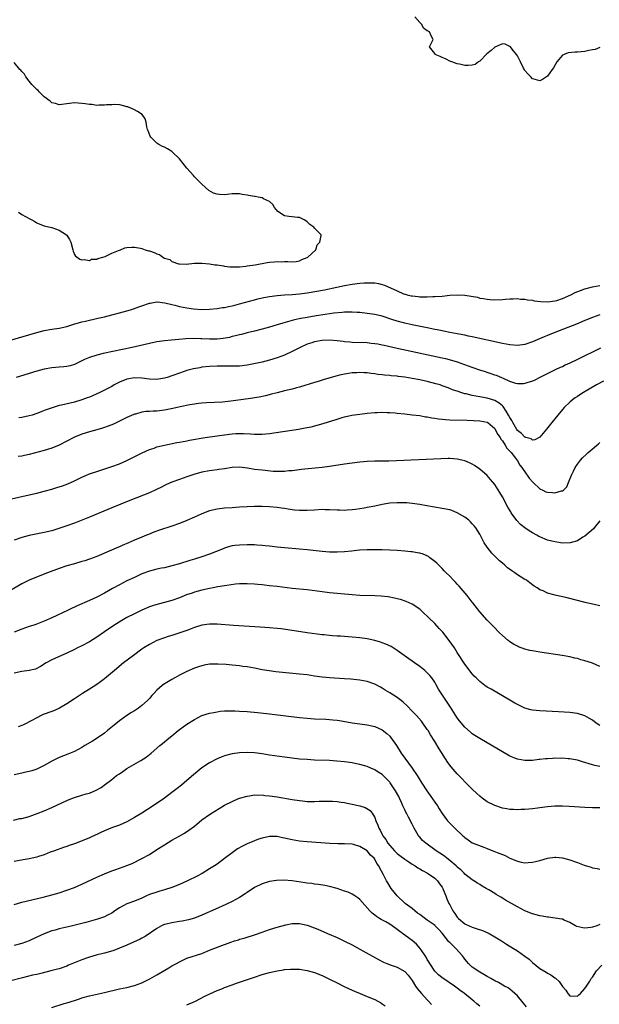
# Model space of a CAD drawing. Units: inches. Extents: x 2631000 to 2634000, y 1512000 to 1515000.
# Drawn here: x 2633382 to 2633537, y 1514344 to 1514606 of the extents above; entities that cross this region are included whole.
import ezdxf

# ---------------------------------------------------------------- set-up
doc = ezdxf.new("R2010")
doc.units = ezdxf.units.IN
doc.header["$MEASUREMENT"] = 0
doc.layers.add('LD26311512_10ft', color=254, linetype='Continuous')

msp = doc.modelspace()

# ---------------------------------------------------------------- linework, layer by layer
at = {"layer": 'LD26311512_10ft'}
for points, elevation in [([(2633537, 1514598.85), (2633535.73, 1514598.27), (2633535, 1514598.2), (2633534.06, 1514598.06), (2633533, 1514597.76), (2633531, 1514597.58), (2633530.39, 1514597.61), (2633528.56, 1514597.44), (2633527.47, 1514597), (2633527, 1514596.77), (2633525.5, 1514595), (2633524.6, 1514593.4), (2633524.29, 1514593), (2633523, 1514591.17), (2633522.72, 1514591), (2633521.7, 1514590.3), (2633521, 1514589.96), (2633519.72, 1514590.28), (2633519, 1514590.49), (2633518.55, 1514591), (2633517.79, 1514591.79), (2633517, 1514592.69), (2633516.88, 1514592.88), (2633516.65, 1514593.35), (2633515.8, 1514595), (2633515.56, 1514595.56), (2633515, 1514596.62), (2633514.77, 1514597), (2633513.63, 1514598.37), (2633513.14, 1514599), (2633513.09, 1514599.09), (2633513, 1514599.14), (2633511.72, 1514599.72), (2633511, 1514599.83), (2633509, 1514598.94), (2633507.98, 1514598.02), (2633506.89, 1514597.11), (2633505, 1514595.21), (2633504.61, 1514595), (2633503.72, 1514594.28), (2633503, 1514594.16), (2633501.92, 1514594.08), (2633501, 1514594.07), (2633499.6, 1514594.4), (2633499, 1514594.46), (2633497.53, 1514595), (2633497.15, 1514595.15), (2633495.86, 1514595.86), (2633495, 1514596.2), (2633494.47, 1514596.47), (2633493.15, 1514597), (2633493, 1514597.24), (2633491.6, 1514599), (2633492.22, 1514600.22), (2633492.55, 1514601), (2633492.04, 1514601.96), (2633491.64, 1514603), (2633491.2, 1514603.2), (2633491, 1514603.25), (2633490.01, 1514604.01), (2633489.6, 1514605), (2633489, 1514605.52), (2633487.72, 1514607)], 8180), ([(2633382.15, 1514555), (2633383, 1514554.34), (2633385, 1514553.29), (2633385.7, 1514553), (2633386.48, 1514552.48), (2633387, 1514552.18), (2633387.78, 1514551.78), (2633389, 1514551.39), (2633389.28, 1514551.28), (2633390.55, 1514551), (2633390.9, 1514550.91), (2633391, 1514550.9), (2633393, 1514550.25), (2633394.9, 1514549), (2633394.95, 1514548.95), (2633395, 1514548.85), (2633395.75, 1514547.75), (2633396.03, 1514547), (2633396.59, 1514545), (2633396.66, 1514544.66), (2633397, 1514543.75), (2633397.32, 1514543.32), (2633397.76, 1514543), (2633398.45, 1514542.45), (2633399, 1514542.31), (2633399.59, 1514542.41), (2633401, 1514542.17), (2633401.54, 1514542.46), (2633403, 1514542.51), (2633403.29, 1514542.71), (2633404.63, 1514543), (2633405.17, 1514543.17), (2633407, 1514544.05), (2633408.78, 1514544.78), (2633409, 1514544.9), (2633409.32, 1514545), (2633410.48, 1514545.52), (2633411, 1514545.59), (2633412.28, 1514545.72), (2633413, 1514545.72), (2633414.6, 1514545.4), (2633415, 1514545.33), (2633415.83, 1514545), (2633416.75, 1514544.75), (2633417, 1514544.67), (2633418.29, 1514544.29), (2633419, 1514543.87), (2633419.71, 1514543.71), (2633420.56, 1514543), (2633421, 1514542.79), (2633422.4, 1514542.4), (2633423, 1514541.91), (2633424.75, 1514541.25), (2633425, 1514541.22), (2633426.83, 1514541.17), (2633429, 1514541.42), (2633431, 1514541.45), (2633433, 1514541.24), (2633434.46, 1514541), (2633435, 1514540.94), (2633436.69, 1514540.69), (2633437, 1514540.67), (2633438.45, 1514540.45), (2633440.41, 1514540.41), (2633441, 1514540.49), (2633442.66, 1514540.66), (2633443, 1514540.74), (2633445.13, 1514541), (2633448.37, 1514541.63), (2633449, 1514541.67), (2633450.19, 1514541.81), (2633451, 1514541.85), (2633452.19, 1514541.81), (2633453, 1514541.83), (2633453.87, 1514541.87), (2633455, 1514541.76), (2633456.1, 1514541.9), (2633457, 1514542.09), (2633457.6, 1514542.4), (2633459, 1514542.9), (2633459.19, 1514543), (2633461.28, 1514545), (2633461.69, 1514546.31), (2633462.42, 1514547), (2633462.76, 1514548.76), (2633462.72, 1514549), (2633461.83, 1514549.83), (2633461, 1514550.78), (2633460.82, 1514551), (2633459.7, 1514551.7), (2633459, 1514552.43), (2633458.65, 1514552.65), (2633458.21, 1514553), (2633457, 1514553.54), (2633456.42, 1514553.58), (2633455, 1514553.76), (2633454.11, 1514553.89), (2633453, 1514554.01), (2633451.2, 1514555.2), (2633450.27, 1514556.26), (2633449.85, 1514557), (2633449, 1514557.84), (2633447.41, 1514558.59), (2633447, 1514558.8), (2633445.99, 1514559), (2633445.13, 1514559.13), (2633445, 1514559.16), (2633443.4, 1514559.4), (2633443, 1514559.56), (2633441.69, 1514559.69), (2633441, 1514559.88), (2633439.84, 1514559.84), (2633439, 1514559.84), (2633437.69, 1514559.69), (2633437, 1514559.64), (2633435.66, 1514559.66), (2633435, 1514559.77), (2633434.06, 1514560.06), (2633432.8, 1514560.8), (2633431, 1514562.42), (2633429, 1514564.41), (2633428.72, 1514564.72), (2633427, 1514566.74), (2633426, 1514568), (2633425, 1514569.2), (2633423.08, 1514571.07), (2633423, 1514571.14), (2633421.84, 1514571.84), (2633421, 1514572.33), (2633420.5, 1514572.5), (2633419.48, 1514573), (2633419, 1514573.33), (2633417.34, 1514575), (2633417.23, 1514575.23), (2633416.65, 1514576.65), (2633416.5, 1514577), (2633416.31, 1514577.69), (2633416.11, 1514579), (2633415.86, 1514579.86), (2633415.1, 1514581), (2633413.83, 1514581.83), (2633413, 1514582.22), (2633411.24, 1514583), (2633411, 1514583.08), (2633409.45, 1514583.45), (2633409, 1514583.53), (2633407.63, 1514583.63), (2633407, 1514583.61), (2633405.54, 1514583.54), (2633405, 1514583.46), (2633403.48, 1514583.48), (2633403, 1514583.42), (2633401.64, 1514583.64), (2633401, 1514583.64), (2633399.87, 1514583.87), (2633399, 1514583.97), (2633397, 1514584.11), (2633395, 1514583.83), (2633393.7, 1514583.7), (2633393, 1514583.56), (2633391.97, 1514583.97), (2633391, 1514584.15), (2633390.54, 1514584.54), (2633389, 1514585.71), (2633387.65, 1514587), (2633387.36, 1514587.36), (2633387, 1514587.66), (2633385.71, 1514589), (2633385, 1514589.91), (2633384.06, 1514591), (2633383.7, 1514591.7), (2633383, 1514592.43), (2633382.76, 1514592.76), (2633382.49, 1514593), (2633381, 1514594.81)], 8170), ([(2633375, 1514519.53), (2633387, 1514522.96), (2633389, 1514523.47), (2633391, 1514523.83), (2633393, 1514524.11), (2633395, 1514524.56), (2633396.84, 1514525.16), (2633399, 1514525.78), (2633399.98, 1514526.02), (2633403.25, 1514526.75), (2633405, 1514527.16), (2633407, 1514527.66), (2633409, 1514528.19), (2633411, 1514528.74), (2633411.92, 1514529), (2633412.73, 1514529.27), (2633414.21, 1514529.79), (2633415, 1514530.09), (2633417, 1514530.77), (2633417.18, 1514530.82), (2633419, 1514531.12), (2633419.09, 1514531.09), (2633421.12, 1514530.88), (2633423, 1514530.39), (2633423.78, 1514530.22), (2633425, 1514529.9), (2633427, 1514529.52), (2633428.72, 1514529.28), (2633431, 1514529.11), (2633433, 1514529.15), (2633435, 1514529.34), (2633436.42, 1514529.58), (2633437, 1514529.64), (2633438.1, 1514529.9), (2633439, 1514530.05), (2633439.74, 1514530.26), (2633441, 1514530.56), (2633445, 1514531.7), (2633445.91, 1514531.91), (2633447, 1514532.19), (2633448.46, 1514532.46), (2633449, 1514532.58), (2633451, 1514532.85), (2633453, 1514532.99), (2633455, 1514533.07), (2633457, 1514533.25), (2633459, 1514533.55), (2633463.63, 1514534.37), (2633466.92, 1514535), (2633469, 1514535.44), (2633471, 1514535.81), (2633473, 1514536.07), (2633474.18, 1514536.18), (2633475, 1514536.22), (2633476.22, 1514536.22), (2633477, 1514536.17), (2633478.02, 1514536.02), (2633479, 1514535.77), (2633479.61, 1514535.61), (2633483, 1514534.04), (2633484.7, 1514533.3), (2633485, 1514533.19), (2633485.16, 1514533.16), (2633485.66, 1514533), (2633486.76, 1514532.76), (2633487, 1514532.7), (2633488.55, 1514532.55), (2633489, 1514532.48), (2633490.47, 1514532.47), (2633491, 1514532.43), (2633492.51, 1514532.51), (2633493, 1514532.51), (2633495, 1514532.68), (2633497, 1514532.88), (2633499, 1514533.01), (2633501, 1514532.93), (2633502.66, 1514532.66), (2633504.34, 1514532.34), (2633505, 1514532.14), (2633506.02, 1514532.02), (2633507, 1514531.82), (2633507.79, 1514531.79), (2633509, 1514531.69), (2633511, 1514531.74), (2633511.8, 1514531.8), (2633513, 1514531.91), (2633513.92, 1514531.92), (2633515, 1514531.98), (2633515.87, 1514531.87), (2633517, 1514531.82), (2633517.68, 1514531.68), (2633519, 1514531.54), (2633519.44, 1514531.44), (2633521.22, 1514531.22), (2633523.13, 1514531.13), (2633525, 1514531.38), (2633525.53, 1514531.53), (2633527, 1514532.01), (2633529.28, 1514533), (2633530.4, 1514533.6), (2633531.81, 1514534.19), (2633533, 1514534.61), (2633535, 1514535.12), (2633537, 1514535.47)], 8180), ([(2633537, 1514527.63), (2633535.01, 1514526.99), (2633533, 1514526.17), (2633530.78, 1514525.22), (2633525, 1514522.99), (2633523, 1514522.19), (2633522.16, 1514521.84), (2633519, 1514520.48), (2633517, 1514519.81), (2633515, 1514519.54), (2633513, 1514519.65), (2633511, 1514520.02), (2633503, 1514521.84), (2633501.99, 1514522.01), (2633501, 1514522.24), (2633499.51, 1514522.49), (2633499, 1514522.61), (2633497.02, 1514522.98), (2633495.34, 1514523.34), (2633495, 1514523.39), (2633493.67, 1514523.67), (2633493, 1514523.79), (2633491, 1514524.19), (2633487, 1514524.99), (2633485.34, 1514525.34), (2633485, 1514525.42), (2633483, 1514525.96), (2633481.53, 1514526.47), (2633479, 1514527.32), (2633477, 1514527.79), (2633475, 1514528.07), (2633473, 1514528.26), (2633472.31, 1514528.31), (2633471, 1514528.37), (2633470.37, 1514528.37), (2633469, 1514528.34), (2633468.3, 1514528.3), (2633466.1, 1514528.1), (2633463.79, 1514527.79), (2633461.4, 1514527.4), (2633459, 1514526.97), (2633457.34, 1514526.66), (2633455.68, 1514526.32), (2633453.77, 1514525.77), (2633452.52, 1514525.48), (2633450.99, 1514524.99), (2633449, 1514524.39), (2633447, 1514523.84), (2633445, 1514523.33), (2633443, 1514522.85), (2633441.54, 1514522.46), (2633441, 1514522.35), (2633439.95, 1514522.05), (2633439, 1514521.86), (2633438.32, 1514521.68), (2633436.62, 1514521.38), (2633435, 1514521.22), (2633433, 1514521.19), (2633431, 1514521.27), (2633430.7, 1514521.3), (2633428.62, 1514521.38), (2633426.68, 1514521.32), (2633424.86, 1514521.14), (2633422.91, 1514520.91), (2633421, 1514520.72), (2633419, 1514520.45), (2633417, 1514520.05), (2633412.43, 1514519), (2633404.65, 1514517.35), (2633403, 1514516.97), (2633401, 1514516.34), (2633399.74, 1514515.74), (2633399, 1514515.41), (2633397, 1514514.44), (2633395.89, 1514514.11), (2633395, 1514513.88), (2633394.21, 1514513.79), (2633393, 1514513.7), (2633391, 1514513.57), (2633389, 1514513.23), (2633387, 1514512.68), (2633381.51, 1514511)], 8190), ([(2633537.17, 1514518.83), (2633531, 1514515.76), (2633529, 1514514.79), (2633527.76, 1514514.24), (2633527, 1514513.86), (2633526.39, 1514513.61), (2633525.1, 1514513), (2633521.01, 1514511), (2633519.68, 1514510.32), (2633519, 1514509.99), (2633517.56, 1514509.56), (2633517, 1514509.36), (2633516.67, 1514509.33), (2633515, 1514509.31), (2633514.58, 1514509.42), (2633513, 1514509.92), (2633511.32, 1514510.68), (2633510.9, 1514510.9), (2633509.48, 1514511.48), (2633509, 1514511.64), (2633508, 1514512), (2633507, 1514512.29), (2633506.48, 1514512.48), (2633505, 1514512.94), (2633503, 1514513.65), (2633501, 1514514.4), (2633499.07, 1514515.07), (2633497.53, 1514515.53), (2633495.93, 1514515.93), (2633495, 1514516.13), (2633483, 1514518.68), (2633479.48, 1514519.48), (2633479, 1514519.61), (2633477.82, 1514519.82), (2633477, 1514519.99), (2633476.07, 1514520.07), (2633475, 1514520.19), (2633471, 1514520.28), (2633470.36, 1514520.36), (2633469, 1514520.48), (2633468.56, 1514520.56), (2633467, 1514520.76), (2633465, 1514520.93), (2633463, 1514520.85), (2633461, 1514520.49), (2633460.23, 1514520.23), (2633459, 1514519.85), (2633457.12, 1514519), (2633455.74, 1514518.26), (2633455, 1514517.88), (2633453, 1514516.95), (2633451, 1514516.23), (2633449, 1514515.62), (2633447, 1514515.1), (2633445.29, 1514514.71), (2633443, 1514514.27), (2633441, 1514514.02), (2633439, 1514513.97), (2633437, 1514514.04), (2633435, 1514514.05), (2633433, 1514513.94), (2633431, 1514513.7), (2633430.4, 1514513.6), (2633428.73, 1514513.27), (2633427, 1514512.82), (2633425, 1514512.15), (2633423, 1514511.4), (2633421.76, 1514511), (2633421, 1514510.77), (2633419.46, 1514510.54), (2633419, 1514510.48), (2633417, 1514510.55), (2633415, 1514510.8), (2633413, 1514510.9), (2633411, 1514510.55), (2633409, 1514509.71), (2633408.51, 1514509.49), (2633407.63, 1514509), (2633407, 1514508.63), (2633405, 1514507.58), (2633403.78, 1514507), (2633401.87, 1514506.13), (2633401, 1514505.78), (2633400.46, 1514505.54), (2633398.98, 1514505.02), (2633397, 1514504.42), (2633393.62, 1514503.62), (2633393, 1514503.52), (2633391.06, 1514502.94), (2633389, 1514502.16), (2633388.14, 1514501.86), (2633387, 1514501.41), (2633385.74, 1514501), (2633385, 1514500.79), (2633383, 1514500.33), (2633382.21, 1514500.21)], 8200), ([(2633537.97, 1514510.03), (2633536.06, 1514509), (2633532.63, 1514507), (2633531.65, 1514506.35), (2633531, 1514505.94), (2633530.44, 1514505.56), (2633529.67, 1514505), (2633529, 1514504.43), (2633527.51, 1514503), (2633525.78, 1514501), (2633524.17, 1514499), (2633522.77, 1514497.23), (2633521, 1514495.13), (2633519.63, 1514494.37), (2633519, 1514494.35), (2633518.65, 1514494.65), (2633517.3, 1514495), (2633517.1, 1514495.1), (2633517, 1514495.1), (2633516.1, 1514496.1), (2633515, 1514496.91), (2633514.84, 1514497.16), (2633513.78, 1514499), (2633513.53, 1514499.53), (2633513, 1514500.3), (2633512.66, 1514501), (2633512, 1514502), (2633511.24, 1514503.24), (2633511, 1514503.44), (2633510.17, 1514504.17), (2633509, 1514504.86), (2633507, 1514505.48), (2633506.39, 1514505.61), (2633505, 1514505.83), (2633503.94, 1514506.06), (2633503, 1514506.2), (2633501.39, 1514506.61), (2633501, 1514506.68), (2633499.91, 1514507), (2633499.22, 1514507.22), (2633497.75, 1514507.75), (2633497, 1514508.05), (2633496.3, 1514508.3), (2633495, 1514508.8), (2633494.41, 1514509), (2633493.33, 1514509.33), (2633491, 1514509.93), (2633489, 1514510.36), (2633487, 1514510.74), (2633485, 1514511.06), (2633483.26, 1514511.26), (2633483, 1514511.3), (2633481.43, 1514511.43), (2633481, 1514511.49), (2633479.61, 1514511.61), (2633479, 1514511.69), (2633477.83, 1514511.82), (2633477, 1514511.97), (2633476.06, 1514512.06), (2633475, 1514512.23), (2633474.24, 1514512.24), (2633473, 1514512.31), (2633472.25, 1514512.25), (2633471, 1514512.19), (2633470.05, 1514512.05), (2633469, 1514511.92), (2633467.59, 1514511.59), (2633467, 1514511.47), (2633463.54, 1514510.46), (2633461.93, 1514509.93), (2633461, 1514509.65), (2633457, 1514508.39), (2633456.2, 1514508.2), (2633455, 1514507.88), (2633453, 1514507.44), (2633451.05, 1514506.95), (2633449.49, 1514506.51), (2633447.89, 1514506.11), (2633446.23, 1514505.77), (2633445, 1514505.58), (2633444.51, 1514505.49), (2633441.38, 1514505), (2633438.66, 1514504.66), (2633436.46, 1514504.46), (2633434.33, 1514504.33), (2633432.22, 1514504.22), (2633431, 1514504.14), (2633430.06, 1514504.06), (2633429, 1514503.92), (2633427.72, 1514503.72), (2633425.2, 1514503.2), (2633423.25, 1514502.75), (2633421, 1514502.3), (2633419, 1514502.05), (2633417.96, 1514502.04), (2633417, 1514501.97), (2633416.07, 1514501.93), (2633415, 1514501.79), (2633413.26, 1514501.26), (2633413, 1514501.2), (2633412.86, 1514501.14), (2633411, 1514500.3), (2633407.39, 1514498.61), (2633405.99, 1514498.01), (2633404.52, 1514497.48), (2633403, 1514497.05), (2633401, 1514496.53), (2633399, 1514495.89), (2633397, 1514495.07), (2633393, 1514493.01), (2633391, 1514492.16), (2633389, 1514491.54), (2633385, 1514490.52), (2633383.75, 1514490.25), (2633383, 1514490.06), (2633382.07, 1514489.93)], 8210), ([(2633379.47, 1514478.53), (2633385, 1514479.75), (2633387, 1514480.23), (2633389, 1514480.75), (2633391, 1514481.29), (2633392.33, 1514481.67), (2633393.85, 1514482.15), (2633395.31, 1514482.69), (2633397, 1514483.47), (2633399, 1514484.45), (2633400.24, 1514485), (2633401, 1514485.31), (2633403, 1514486), (2633403.76, 1514486.24), (2633407, 1514487.31), (2633409, 1514488.03), (2633411, 1514488.87), (2633412.44, 1514489.56), (2633415.07, 1514490.93), (2633417, 1514491.8), (2633418.22, 1514492.22), (2633419, 1514492.51), (2633420.98, 1514493.02), (2633424.32, 1514493.68), (2633425, 1514493.78), (2633426.01, 1514493.98), (2633427, 1514494.14), (2633427.71, 1514494.29), (2633431.82, 1514495), (2633435, 1514495.5), (2633437, 1514495.77), (2633439, 1514495.99), (2633440.05, 1514496.05), (2633441, 1514496.08), (2633442.06, 1514496.06), (2633443.96, 1514495.96), (2633445, 1514495.87), (2633445.88, 1514495.88), (2633447, 1514495.86), (2633447.97, 1514495.97), (2633449, 1514496.06), (2633456.75, 1514497.25), (2633458.45, 1514497.55), (2633460.1, 1514497.9), (2633461.7, 1514498.3), (2633463.24, 1514498.76), (2633467, 1514499.93), (2633468.32, 1514500.32), (2633469, 1514500.51), (2633470.93, 1514500.93), (2633473, 1514501.24), (2633475, 1514501.49), (2633477, 1514501.66), (2633477.69, 1514501.69), (2633479, 1514501.72), (2633480.33, 1514501.67), (2633481, 1514501.66), (2633482.46, 1514501.54), (2633483, 1514501.51), (2633485, 1514501.31), (2633487, 1514501.09), (2633489, 1514500.83), (2633490.54, 1514500.54), (2633491, 1514500.51), (2633492.22, 1514500.22), (2633493, 1514500.17), (2633493.97, 1514499.97), (2633495, 1514499.9), (2633495.82, 1514499.82), (2633497, 1514499.75), (2633501.6, 1514499.6), (2633505, 1514499.43), (2633507, 1514499.11), (2633507.17, 1514499), (2633509, 1514497.39), (2633509.22, 1514497), (2633509.8, 1514495.8), (2633510.38, 1514495), (2633510.61, 1514494.6), (2633511, 1514494.15), (2633511.75, 1514493), (2633512.22, 1514492.22), (2633513, 1514491.4), (2633513.17, 1514491.17), (2633513.34, 1514491), (2633514.48, 1514489.52), (2633515, 1514488.79), (2633515.66, 1514487.66), (2633516.2, 1514487), (2633517.33, 1514485.33), (2633517.61, 1514485), (2633518.15, 1514484.15), (2633519.11, 1514483.11), (2633521, 1514481.36), (2633521.75, 1514481), (2633522.57, 1514480.57), (2633523, 1514480.44), (2633524.35, 1514480.35), (2633525, 1514480.28), (2633526.8, 1514480.8), (2633527, 1514480.81), (2633527.27, 1514481), (2633528.14, 1514481.86), (2633528.65, 1514483), (2633529.41, 1514485), (2633529.92, 1514486.08), (2633530.39, 1514487), (2633531, 1514487.93), (2633531.85, 1514489), (2633532.39, 1514489.61), (2633533.39, 1514490.61), (2633533.84, 1514491), (2633536.63, 1514493.37), (2633537, 1514493.7)], 8220), ([(2633537, 1514472.86), (2633535.46, 1514471), (2633535.26, 1514470.74), (2633533, 1514468.78), (2633532.46, 1514468.46), (2633531, 1514467.5), (2633529.05, 1514466.95), (2633527, 1514466.93), (2633525, 1514467.22), (2633523, 1514467.73), (2633521, 1514468.53), (2633520.69, 1514468.69), (2633520.15, 1514469), (2633519, 1514469.62), (2633518.17, 1514470.17), (2633517, 1514470.96), (2633515.88, 1514471.88), (2633514.88, 1514472.88), (2633513.39, 1514475), (2633513.24, 1514475.24), (2633512.5, 1514476.5), (2633511, 1514479.22), (2633510.34, 1514480.34), (2633509, 1514482.49), (2633507.88, 1514483.88), (2633507, 1514484.9), (2633505, 1514486.59), (2633503.56, 1514487.56), (2633503, 1514487.88), (2633502.26, 1514488.26), (2633501, 1514488.8), (2633500.2, 1514489), (2633499, 1514489.26), (2633497, 1514489.41), (2633496.59, 1514489.41), (2633494.63, 1514489.37), (2633482.79, 1514488.79), (2633480.73, 1514488.73), (2633478.72, 1514488.72), (2633477, 1514488.73), (2633475, 1514488.66), (2633473, 1514488.44), (2633469, 1514487.88), (2633465, 1514487.28), (2633463, 1514487.05), (2633459.28, 1514486.72), (2633457.48, 1514486.52), (2633455, 1514486.18), (2633454.11, 1514486.11), (2633453, 1514486), (2633452.04, 1514485.96), (2633449.99, 1514486.01), (2633447.81, 1514486.19), (2633447, 1514486.28), (2633445, 1514486.54), (2633443.16, 1514486.84), (2633441, 1514487.08), (2633439, 1514487), (2633437, 1514486.72), (2633435.51, 1514486.49), (2633435, 1514486.45), (2633433.74, 1514486.26), (2633433, 1514486.17), (2633431, 1514485.78), (2633428.81, 1514485.19), (2633427, 1514484.57), (2633425, 1514483.85), (2633423, 1514483.11), (2633421.53, 1514482.47), (2633421, 1514482.23), (2633420.18, 1514481.82), (2633418.86, 1514481.14), (2633417, 1514480.28), (2633411.78, 1514478.22), (2633407, 1514476.25), (2633401, 1514473.8), (2633397, 1514472.21), (2633395, 1514471.48), (2633393.15, 1514470.84), (2633391, 1514470.17), (2633389, 1514469.69), (2633386.72, 1514469.28), (2633385, 1514468.96), (2633383, 1514468.41), (2633381, 1514467.7)], 8230), ([(2633537, 1514450.17), (2633535.47, 1514450.53), (2633535, 1514450.62), (2633533.06, 1514451.06), (2633528.31, 1514452.31), (2633527, 1514452.63), (2633525.06, 1514453.06), (2633523, 1514453.61), (2633521.84, 1514454.16), (2633521, 1514454.5), (2633520.25, 1514455), (2633519.48, 1514455.48), (2633518.32, 1514456.32), (2633517.41, 1514457), (2633517, 1514457.24), (2633515, 1514458.49), (2633514.31, 1514459), (2633513.5, 1514459.5), (2633512.36, 1514460.36), (2633511.67, 1514461), (2633511, 1514461.58), (2633510.22, 1514462.22), (2633509.44, 1514463), (2633509.21, 1514463.21), (2633509, 1514463.44), (2633508.19, 1514464.19), (2633507.56, 1514465), (2633507, 1514465.78), (2633506.2, 1514467), (2633505, 1514469.27), (2633503.94, 1514471), (2633503.53, 1514471.53), (2633503, 1514472.07), (2633502.56, 1514472.56), (2633502.04, 1514473), (2633501, 1514473.79), (2633499, 1514475), (2633497.55, 1514475.55), (2633497, 1514475.73), (2633495, 1514476.15), (2633490.85, 1514476.85), (2633489, 1514477.16), (2633487, 1514477.43), (2633485.59, 1514477.59), (2633485, 1514477.61), (2633484.4, 1514477.6), (2633483, 1514477.66), (2633481, 1514477.53), (2633480.54, 1514477.46), (2633479, 1514477.19), (2633477, 1514476.75), (2633475, 1514476.35), (2633474.23, 1514476.23), (2633473, 1514476.01), (2633471.87, 1514475.87), (2633471, 1514475.73), (2633469.66, 1514475.66), (2633469, 1514475.59), (2633467.63, 1514475.63), (2633467, 1514475.63), (2633465, 1514475.76), (2633463.77, 1514475.77), (2633463, 1514475.81), (2633461, 1514475.69), (2633459, 1514475.55), (2633457, 1514475.56), (2633455.68, 1514475.68), (2633455, 1514475.77), (2633453.92, 1514475.92), (2633453, 1514476.1), (2633452.21, 1514476.21), (2633451, 1514476.41), (2633449, 1514476.59), (2633447, 1514476.64), (2633445, 1514476.61), (2633443, 1514476.55), (2633441, 1514476.45), (2633439, 1514476.32), (2633437, 1514476.17), (2633435, 1514475.92), (2633433, 1514475.46), (2633431, 1514474.72), (2633429.84, 1514474.16), (2633429, 1514473.8), (2633427, 1514472.88), (2633425, 1514472.09), (2633423, 1514471.4), (2633419.69, 1514470.31), (2633418.21, 1514469.79), (2633416.77, 1514469.23), (2633416.24, 1514469), (2633415, 1514468.51), (2633413, 1514467.68), (2633411.47, 1514467), (2633409.72, 1514466.28), (2633409, 1514465.94), (2633408.33, 1514465.67), (2633406.87, 1514465), (2633403, 1514463.38), (2633402.01, 1514463), (2633401, 1514462.61), (2633399.78, 1514462.22), (2633399, 1514461.98), (2633397, 1514461.42), (2633395, 1514460.81), (2633393, 1514460.12), (2633389.86, 1514459), (2633387.82, 1514458.18), (2633385, 1514457.04), (2633383, 1514456.06), (2633379.78, 1514454.22)], 8240), ([(2633537, 1514434.03), (2633535, 1514434.91), (2633534.75, 1514435), (2633533, 1514435.59), (2633531.87, 1514435.87), (2633531, 1514436.15), (2633530.29, 1514436.29), (2633529, 1514436.6), (2633526.95, 1514436.95), (2633521, 1514437.86), (2633519, 1514438.21), (2633518.35, 1514438.35), (2633517, 1514438.68), (2633515.32, 1514439.32), (2633515, 1514439.45), (2633514.01, 1514440.01), (2633513, 1514440.65), (2633512.79, 1514440.79), (2633512.53, 1514441), (2633511, 1514442.31), (2633510.26, 1514443), (2633508.68, 1514444.68), (2633507, 1514446.4), (2633505, 1514448.58), (2633503.15, 1514451), (2633503, 1514451.17), (2633501.59, 1514453), (2633499.47, 1514455.47), (2633499, 1514455.99), (2633498.51, 1514456.51), (2633497.99, 1514457), (2633497, 1514458.1), (2633496.03, 1514459), (2633495.54, 1514459.54), (2633495, 1514460.1), (2633494.57, 1514460.57), (2633494.08, 1514461), (2633493.55, 1514461.55), (2633493, 1514462.03), (2633491.72, 1514463), (2633491.3, 1514463.3), (2633489.93, 1514463.93), (2633489, 1514464.2), (2633488.35, 1514464.35), (2633487, 1514464.57), (2633486.61, 1514464.61), (2633485, 1514464.77), (2633483, 1514464.91), (2633481, 1514465.02), (2633479, 1514465.08), (2633477, 1514465.11), (2633475, 1514465.09), (2633472.99, 1514464.99), (2633470.78, 1514464.78), (2633469, 1514464.6), (2633467, 1514464.47), (2633465, 1514464.51), (2633463, 1514464.67), (2633459, 1514465.12), (2633457, 1514465.31), (2633453, 1514465.64), (2633451, 1514465.85), (2633449, 1514466.09), (2633447.81, 1514466.19), (2633447, 1514466.3), (2633445.65, 1514466.35), (2633445, 1514466.41), (2633443.58, 1514466.42), (2633443, 1514466.44), (2633441, 1514466.39), (2633439.74, 1514466.26), (2633439, 1514466.14), (2633438.09, 1514465.91), (2633437, 1514465.54), (2633436.6, 1514465.4), (2633434.58, 1514464.58), (2633433, 1514463.96), (2633431, 1514463.24), (2633429, 1514462.6), (2633427.76, 1514462.24), (2633425, 1514461.38), (2633423, 1514460.81), (2633421, 1514460.35), (2633420.22, 1514460.22), (2633419, 1514459.96), (2633417, 1514459.47), (2633415, 1514458.73), (2633413, 1514457.79), (2633411, 1514456.82), (2633409, 1514455.83), (2633407.18, 1514454.82), (2633405, 1514453.54), (2633403, 1514452.47), (2633401, 1514451.59), (2633397.75, 1514450.25), (2633397, 1514449.89), (2633396.38, 1514449.62), (2633395.14, 1514449), (2633391.01, 1514446.99), (2633389, 1514446.15), (2633386.72, 1514445.28), (2633385.97, 1514445), (2633385, 1514444.67), (2633383, 1514443.97), (2633381, 1514443.21)], 8250), ([(2633537, 1514418.33), (2633535.97, 1514419), (2633535, 1514419.78), (2633534.23, 1514420.23), (2633533, 1514420.89), (2633531, 1514421.51), (2633529, 1514421.77), (2633525.97, 1514421.97), (2633521, 1514422.26), (2633519, 1514422.45), (2633518.55, 1514422.55), (2633517, 1514422.96), (2633515, 1514423.91), (2633514.32, 1514424.32), (2633513, 1514425.06), (2633507.99, 1514427.99), (2633507, 1514428.59), (2633506.38, 1514429), (2633505, 1514430.03), (2633504, 1514431), (2633503.5, 1514431.5), (2633503, 1514432.09), (2633501, 1514434.69), (2633499, 1514437.74), (2633498.22, 1514439), (2633496.84, 1514441), (2633495.17, 1514443.17), (2633495, 1514443.37), (2633494.19, 1514444.19), (2633493, 1514445.49), (2633491.41, 1514447), (2633491, 1514447.44), (2633490.18, 1514448.18), (2633489, 1514449.28), (2633487, 1514450.61), (2633485.36, 1514451.36), (2633483.88, 1514451.88), (2633483, 1514452.1), (2633482.28, 1514452.28), (2633480.56, 1514452.56), (2633478.75, 1514452.75), (2633477, 1514452.87), (2633473, 1514453), (2633471, 1514453.15), (2633465, 1514453.66), (2633463, 1514453.9), (2633459, 1514454.43), (2633455, 1514454.86), (2633451, 1514455.34), (2633449, 1514455.56), (2633447.68, 1514455.68), (2633447, 1514455.76), (2633445.85, 1514455.85), (2633445, 1514455.94), (2633443, 1514456.05), (2633441, 1514456.02), (2633439.94, 1514455.94), (2633437.64, 1514455.64), (2633437, 1514455.51), (2633435.23, 1514455.23), (2633434.02, 1514455), (2633433, 1514454.82), (2633431, 1514454.39), (2633429, 1514453.82), (2633428.39, 1514453.61), (2633426.91, 1514453.09), (2633425, 1514452.36), (2633423, 1514451.65), (2633421, 1514451.06), (2633419.35, 1514450.65), (2633417.81, 1514450.19), (2633417, 1514449.91), (2633415, 1514449.07), (2633413, 1514448.1), (2633411, 1514447.07), (2633409.69, 1514446.31), (2633407.54, 1514445), (2633405, 1514443.28), (2633403, 1514441.88), (2633401, 1514440.65), (2633399, 1514439.59), (2633397.81, 1514439), (2633397, 1514438.57), (2633395, 1514437.59), (2633393.6, 1514437), (2633391, 1514435.82), (2633389.53, 1514435), (2633387.97, 1514434.03), (2633386.63, 1514433.37), (2633385, 1514432.99), (2633383, 1514432.73), (2633381, 1514432.26)], 8260), ([(2633537, 1514407.4), (2633535.66, 1514407.66), (2633535, 1514407.88), (2633534.11, 1514408.11), (2633533, 1514408.51), (2633532.61, 1514408.61), (2633531, 1514409.08), (2633529.39, 1514409.39), (2633529, 1514409.45), (2633528.53, 1514409.47), (2633527, 1514409.62), (2633526.4, 1514409.6), (2633525, 1514409.64), (2633524.39, 1514409.61), (2633523, 1514409.52), (2633522.5, 1514409.5), (2633521, 1514409.29), (2633520.72, 1514409.28), (2633519, 1514409.05), (2633517, 1514409.02), (2633515, 1514409.37), (2633514.33, 1514409.67), (2633513, 1514410.22), (2633505, 1514414.91), (2633503.71, 1514415.71), (2633503, 1514416.16), (2633502.54, 1514416.54), (2633501, 1514417.87), (2633499.61, 1514419.61), (2633499, 1514420.42), (2633497.22, 1514423.22), (2633494.68, 1514427), (2633494.04, 1514428.04), (2633493.33, 1514429.33), (2633493, 1514429.86), (2633492.23, 1514431), (2633491.68, 1514431.68), (2633491, 1514432.4), (2633490.67, 1514432.67), (2633490.32, 1514433), (2633489, 1514434.06), (2633487.63, 1514435), (2633487, 1514435.46), (2633486.06, 1514436.06), (2633483, 1514438.31), (2633481.36, 1514439.36), (2633480.01, 1514440.01), (2633479, 1514440.38), (2633478.54, 1514440.53), (2633477, 1514440.96), (2633475, 1514441.39), (2633473, 1514441.69), (2633471, 1514441.89), (2633467.9, 1514442.1), (2633467, 1514442.14), (2633465.76, 1514442.24), (2633465, 1514442.29), (2633463.54, 1514442.46), (2633463, 1514442.51), (2633459.04, 1514443.04), (2633453.84, 1514443.84), (2633452.06, 1514444.06), (2633451, 1514444.17), (2633449, 1514444.34), (2633446.5, 1514444.5), (2633439.39, 1514445), (2633435, 1514445.33), (2633433, 1514445.33), (2633431, 1514445.03), (2633429, 1514444.41), (2633428.08, 1514444.08), (2633427, 1514443.67), (2633425.06, 1514443), (2633423.51, 1514442.49), (2633423, 1514442.34), (2633422, 1514442), (2633421, 1514441.69), (2633419, 1514440.94), (2633417, 1514439.91), (2633415.55, 1514439), (2633415, 1514438.63), (2633412.75, 1514437), (2633410.12, 1514435), (2633407.66, 1514433), (2633405, 1514430.79), (2633403.99, 1514430.01), (2633403, 1514429.29), (2633401, 1514427.99), (2633399.15, 1514426.85), (2633397, 1514425.45), (2633395, 1514424.13), (2633393.04, 1514422.96), (2633391.68, 1514422.32), (2633391, 1514422.06), (2633388.73, 1514421.27), (2633388.14, 1514421), (2633387, 1514420.43), (2633385.66, 1514419.66), (2633385, 1514419.3), (2633384.39, 1514419), (2633383.43, 1514418.57), (2633383, 1514418.36), (2633382.02, 1514417.98)], 8270), ([(2633537, 1514396.41), (2633535, 1514396.43), (2633533, 1514396.51), (2633528.8, 1514396.8), (2633527, 1514396.91), (2633525, 1514396.91), (2633523, 1514396.72), (2633521, 1514396.41), (2633520.34, 1514396.34), (2633519, 1514396.14), (2633518.09, 1514396.09), (2633517, 1514395.96), (2633515.95, 1514395.95), (2633515, 1514395.89), (2633513.97, 1514395.97), (2633513, 1514396), (2633512.17, 1514396.17), (2633511, 1514396.36), (2633509, 1514397.02), (2633507, 1514398.06), (2633505.66, 1514399), (2633505, 1514399.53), (2633504.21, 1514400.21), (2633503, 1514401.38), (2633501.22, 1514403.22), (2633500.21, 1514404.21), (2633499, 1514405.46), (2633497.36, 1514407.36), (2633496.5, 1514408.5), (2633494.14, 1514412.14), (2633493, 1514414.05), (2633491.86, 1514415.86), (2633491.2, 1514417), (2633491, 1514417.31), (2633489.83, 1514419), (2633489.47, 1514419.47), (2633488.15, 1514421), (2633487, 1514422.16), (2633485.61, 1514423.61), (2633484.55, 1514424.55), (2633484.01, 1514425), (2633483, 1514425.79), (2633481.06, 1514427.06), (2633479.81, 1514427.8), (2633479, 1514428.31), (2633478.53, 1514428.53), (2633477, 1514429.36), (2633475, 1514430.05), (2633473, 1514430.4), (2633470.66, 1514430.66), (2633469, 1514430.8), (2633465, 1514431.08), (2633463, 1514431.26), (2633461, 1514431.51), (2633459, 1514431.8), (2633457, 1514432.04), (2633450.65, 1514432.65), (2633448.87, 1514432.87), (2633447, 1514433.19), (2633445, 1514433.58), (2633443, 1514433.94), (2633441.91, 1514434.09), (2633441, 1514434.23), (2633439, 1514434.45), (2633437.4, 1514434.6), (2633435.28, 1514434.72), (2633433.32, 1514434.68), (2633433, 1514434.65), (2633431.59, 1514434.41), (2633431, 1514434.27), (2633430.04, 1514433.96), (2633429, 1514433.6), (2633427, 1514432.75), (2633425, 1514431.71), (2633423.75, 1514431), (2633423, 1514430.6), (2633420.75, 1514429.25), (2633420.42, 1514429), (2633419, 1514427.76), (2633418.26, 1514427), (2633417.65, 1514426.35), (2633417, 1514425.53), (2633416.5, 1514425), (2633415, 1514423.67), (2633414.11, 1514423), (2633413, 1514422.27), (2633412.21, 1514421.79), (2633411, 1514420.98), (2633409, 1514419.55), (2633407.58, 1514418.42), (2633405.86, 1514417), (2633405, 1514416.33), (2633403.04, 1514414.96), (2633401.82, 1514414.18), (2633399.78, 1514413), (2633399, 1514412.51), (2633397, 1514411.43), (2633395.29, 1514410.71), (2633393, 1514409.82), (2633392.44, 1514409.56), (2633391, 1514408.85), (2633389, 1514407.73), (2633387.54, 1514407), (2633387, 1514406.75), (2633385.69, 1514406.31), (2633385, 1514406.12), (2633384.11, 1514405.89), (2633383, 1514405.69), (2633381, 1514405.2)], 8280), ([(2633380.83, 1514393.17), (2633382.45, 1514393.55), (2633383, 1514393.63), (2633385, 1514394.16), (2633385.65, 1514394.35), (2633387.11, 1514394.89), (2633389, 1514395.65), (2633391, 1514396.53), (2633395, 1514398.4), (2633396.52, 1514399), (2633397, 1514399.19), (2633399, 1514399.77), (2633400.12, 1514400.12), (2633401, 1514400.37), (2633402.84, 1514401.16), (2633404.11, 1514401.89), (2633405.29, 1514402.71), (2633407, 1514404.01), (2633408.27, 1514405), (2633409, 1514405.52), (2633409.89, 1514406.11), (2633411, 1514406.88), (2633414.69, 1514409), (2633416.1, 1514409.9), (2633417.47, 1514411), (2633419.78, 1514413), (2633420.46, 1514413.54), (2633422.19, 1514415), (2633423, 1514415.63), (2633424.64, 1514417), (2633425, 1514417.28), (2633427, 1514418.73), (2633429, 1514419.98), (2633431, 1514420.98), (2633433, 1514421.61), (2633434.15, 1514421.85), (2633435, 1514422), (2633435.86, 1514422.14), (2633437, 1514422.23), (2633438.23, 1514422.23), (2633439, 1514422.29), (2633439.73, 1514422.27), (2633441, 1514422.21), (2633443, 1514422.05), (2633445.78, 1514421.78), (2633449, 1514421.43), (2633457, 1514420.48), (2633459, 1514420.27), (2633461, 1514420.13), (2633464.03, 1514420.03), (2633465, 1514419.98), (2633465.89, 1514419.89), (2633467, 1514419.76), (2633467.66, 1514419.66), (2633471, 1514419.08), (2633473, 1514418.79), (2633475, 1514418.54), (2633477, 1514418.12), (2633479, 1514417.21), (2633480.23, 1514416.23), (2633481, 1514415.48), (2633481.23, 1514415.23), (2633482.8, 1514413), (2633484.07, 1514411), (2633485, 1514409.62), (2633486.96, 1514406.96), (2633488.32, 1514405), (2633488.59, 1514404.59), (2633489.58, 1514403), (2633490.87, 1514401), (2633491.76, 1514399.76), (2633493, 1514397.96), (2633493.7, 1514397), (2633494.19, 1514396.19), (2633495, 1514394.93), (2633496.41, 1514393), (2633497, 1514392.33), (2633498.35, 1514391), (2633500.48, 1514389), (2633500.77, 1514388.77), (2633501, 1514388.53), (2633501.91, 1514387.91), (2633503, 1514387.12), (2633503.23, 1514387), (2633506.08, 1514385.92), (2633507, 1514385.6), (2633508.46, 1514385), (2633510.32, 1514384.32), (2633511, 1514383.98), (2633511.73, 1514383.73), (2633513, 1514383.07), (2633515, 1514382.26), (2633516, 1514382), (2633517, 1514381.82), (2633517.91, 1514381.91), (2633519, 1514381.93), (2633519.86, 1514382.14), (2633521, 1514382.44), (2633523, 1514383.03), (2633525, 1514383.3), (2633525.27, 1514383.27), (2633527, 1514383.13), (2633529, 1514382.57), (2633531, 1514381.87), (2633532.83, 1514381.17), (2633533.1, 1514381.1), (2633533.38, 1514381), (2633534.62, 1514380.62), (2633535, 1514380.43), (2633536.28, 1514380.28), (2633537, 1514380.15)], 8290), ([(2633537, 1514365.35), (2633536.15, 1514365), (2633535, 1514364.63), (2633534.57, 1514364.57), (2633533, 1514364.44), (2633532.46, 1514364.46), (2633530.84, 1514364.84), (2633530.52, 1514365), (2633529, 1514365.9), (2633527.45, 1514366.55), (2633527, 1514366.76), (2633526.81, 1514366.81), (2633523.31, 1514367.31), (2633523, 1514367.31), (2633521.61, 1514367.61), (2633521, 1514367.67), (2633519.97, 1514367.97), (2633519, 1514368.21), (2633517, 1514369.04), (2633515, 1514370.1), (2633511.86, 1514371.86), (2633511, 1514372.4), (2633510.61, 1514372.61), (2633509.99, 1514373), (2633509.36, 1514373.36), (2633509, 1514373.61), (2633507.41, 1514374.59), (2633506.72, 1514375), (2633505.6, 1514375.6), (2633505, 1514376.01), (2633504.37, 1514376.37), (2633503.42, 1514377), (2633503, 1514377.26), (2633501, 1514378.81), (2633500.85, 1514379), (2633499.93, 1514379.93), (2633499, 1514380.63), (2633498.84, 1514380.84), (2633498.66, 1514381), (2633497, 1514382.37), (2633496.21, 1514383), (2633495.56, 1514383.56), (2633494.38, 1514384.38), (2633493.41, 1514385), (2633490.6, 1514387), (2633489.75, 1514387.75), (2633489, 1514388.59), (2633488.79, 1514388.79), (2633488.64, 1514389), (2633488.2, 1514389.8), (2633487.5, 1514391), (2633487, 1514392.06), (2633486.03, 1514393.97), (2633485.48, 1514395), (2633485.3, 1514395.3), (2633485, 1514395.88), (2633484.63, 1514396.63), (2633484.51, 1514397), (2633484.14, 1514397.86), (2633483.61, 1514399), (2633483.41, 1514399.41), (2633482.54, 1514401), (2633481.13, 1514403.13), (2633481, 1514403.29), (2633479, 1514405.28), (2633477.93, 1514405.93), (2633477, 1514406.58), (2633475.98, 1514407), (2633475, 1514407.43), (2633473, 1514407.98), (2633472.16, 1514408.16), (2633471, 1514408.38), (2633469, 1514408.67), (2633466.89, 1514408.89), (2633465, 1514409), (2633461, 1514409.16), (2633459, 1514409.28), (2633457, 1514409.42), (2633455, 1514409.63), (2633453, 1514409.9), (2633449, 1514410.48), (2633447, 1514410.8), (2633445, 1514411.08), (2633443, 1514411.19), (2633441, 1514411.08), (2633439, 1514410.82), (2633437, 1514410.31), (2633436.08, 1514409.92), (2633435, 1514409.5), (2633433, 1514408.39), (2633431, 1514407.05), (2633428.75, 1514405.25), (2633427, 1514403.73), (2633425.52, 1514402.48), (2633424.41, 1514401.59), (2633423, 1514400.5), (2633421, 1514399.05), (2633418.03, 1514397), (2633415, 1514395.01), (2633413, 1514393.83), (2633411, 1514392.71), (2633409, 1514391.81), (2633407.17, 1514391.17), (2633405, 1514390.3), (2633404.1, 1514389.9), (2633403, 1514389.34), (2633402.76, 1514389.24), (2633401, 1514388.41), (2633400.01, 1514388.01), (2633397, 1514386.85), (2633395.61, 1514386.39), (2633395, 1514386.14), (2633394.12, 1514385.88), (2633391.69, 1514385), (2633390.59, 1514384.59), (2633389, 1514383.95), (2633387.48, 1514383.48), (2633387, 1514383.31), (2633385, 1514382.87), (2633383.4, 1514382.6), (2633381, 1514382.12)], 8300), ([(2633381, 1514370.66), (2633383, 1514371.28), (2633388.68, 1514372.68), (2633391, 1514373.29), (2633393, 1514373.85), (2633395, 1514374.48), (2633397, 1514375.22), (2633399, 1514376.09), (2633403, 1514377.99), (2633405, 1514378.87), (2633407, 1514379.64), (2633408.02, 1514380.02), (2633410.95, 1514381.05), (2633412.37, 1514381.63), (2633415, 1514382.93), (2633417, 1514384.05), (2633419, 1514385.3), (2633421, 1514386.61), (2633423, 1514387.83), (2633424.92, 1514388.92), (2633426.32, 1514389.68), (2633427.54, 1514390.46), (2633429, 1514391.54), (2633431, 1514393.24), (2633433, 1514394.67), (2633437, 1514397.1), (2633439, 1514398.16), (2633439.58, 1514398.42), (2633441.01, 1514398.99), (2633443, 1514399.55), (2633443.62, 1514399.62), (2633445, 1514399.85), (2633445.82, 1514399.82), (2633447, 1514399.85), (2633447.76, 1514399.76), (2633449, 1514399.65), (2633451, 1514399.36), (2633455, 1514398.65), (2633457, 1514398.35), (2633457.73, 1514398.27), (2633459, 1514398.16), (2633459.87, 1514398.13), (2633461, 1514398.13), (2633462.19, 1514398.19), (2633465, 1514398.25), (2633465.79, 1514398.21), (2633467, 1514398.12), (2633468.03, 1514397.97), (2633469, 1514397.81), (2633469.66, 1514397.66), (2633471, 1514397.41), (2633473, 1514396.94), (2633474.48, 1514396.48), (2633475.76, 1514395.76), (2633476.35, 1514395), (2633477, 1514393.86), (2633477.3, 1514393), (2633477.85, 1514391.85), (2633478.09, 1514391), (2633478.47, 1514390.47), (2633479, 1514389.33), (2633479.17, 1514389), (2633479.99, 1514387.99), (2633480.53, 1514387), (2633481, 1514386.41), (2633482.26, 1514385), (2633483, 1514384.26), (2633483.73, 1514383.73), (2633485, 1514382.73), (2633486.07, 1514382.07), (2633487, 1514381.48), (2633487.8, 1514381), (2633488.5, 1514380.5), (2633489, 1514380.17), (2633489.73, 1514379.73), (2633491.1, 1514379), (2633493, 1514377.69), (2633493.72, 1514377), (2633494.24, 1514376.24), (2633495, 1514375.28), (2633495.15, 1514375), (2633495.28, 1514374.72), (2633495.93, 1514373), (2633496.18, 1514372.18), (2633496.74, 1514371), (2633497, 1514370.57), (2633497.8, 1514369), (2633498.34, 1514368.34), (2633499, 1514367.37), (2633499.34, 1514367), (2633501, 1514365.54), (2633501.36, 1514365.36), (2633503, 1514364.63), (2633504.26, 1514364.26), (2633505.76, 1514363.76), (2633507.17, 1514363.17), (2633507.49, 1514363), (2633509, 1514362.13), (2633510.81, 1514361), (2633512.13, 1514360.13), (2633513.97, 1514359), (2633515, 1514358.35), (2633516.99, 1514356.99), (2633518.14, 1514356.14), (2633519, 1514355.27), (2633521, 1514353.67), (2633522.68, 1514352.68), (2633523, 1514352.44), (2633523.96, 1514351.96), (2633525, 1514351.19), (2633525.12, 1514351.12), (2633526.18, 1514350.18), (2633527, 1514348.85), (2633527.92, 1514347.92), (2633528.45, 1514347), (2633529, 1514346.43), (2633531, 1514346.31), (2633531.36, 1514346.64), (2633531.86, 1514347), (2633533, 1514348.32), (2633533.46, 1514349), (2633534.27, 1514350.27), (2633534.7, 1514351), (2633535, 1514351.38), (2633536.08, 1514353), (2633537.48, 1514354.52)], 8310), ([(2633517.43, 1514343.43), (2633516.54, 1514344.54), (2633515, 1514346.42), (2633514.34, 1514347), (2633513.65, 1514347.65), (2633513, 1514348.17), (2633512.51, 1514348.5), (2633511.6, 1514349), (2633509.96, 1514349.96), (2633509, 1514350.41), (2633507.91, 1514351), (2633507.34, 1514351.34), (2633507, 1514351.5), (2633506.1, 1514352.1), (2633505, 1514352.65), (2633504.8, 1514352.8), (2633504.45, 1514353), (2633503, 1514354.04), (2633501.96, 1514355), (2633501.51, 1514355.51), (2633501, 1514356.14), (2633500.64, 1514356.64), (2633500.41, 1514357), (2633498.63, 1514359), (2633497.77, 1514359.77), (2633497, 1514360.6), (2633496.79, 1514360.79), (2633495, 1514363.1), (2633494.08, 1514364.08), (2633493.14, 1514365), (2633493.07, 1514365.07), (2633491, 1514366.53), (2633489, 1514368.02), (2633488.42, 1514368.42), (2633487.68, 1514369), (2633487, 1514369.61), (2633485.14, 1514371), (2633482.99, 1514372.99), (2633481.38, 1514375), (2633480.46, 1514376.46), (2633480.11, 1514377), (2633479.24, 1514378.76), (2633478.38, 1514380.38), (2633478.1, 1514381), (2633477.6, 1514381.6), (2633477, 1514382.81), (2633476.86, 1514383), (2633475.85, 1514383.85), (2633475, 1514385.01), (2633473, 1514386.18), (2633471.35, 1514386.66), (2633471, 1514386.74), (2633469, 1514386.86), (2633467.14, 1514386.86), (2633465.07, 1514386.93), (2633459, 1514387.39), (2633457, 1514387.6), (2633455, 1514387.93), (2633453, 1514388.39), (2633452.48, 1514388.47), (2633451, 1514388.78), (2633449, 1514388.83), (2633447, 1514388.4), (2633446.07, 1514388.07), (2633445, 1514387.68), (2633443, 1514386.83), (2633441.77, 1514386.23), (2633440.49, 1514385.51), (2633439.74, 1514385), (2633439, 1514384.49), (2633437, 1514382.96), (2633435, 1514381.48), (2633434.31, 1514381), (2633433, 1514380.17), (2633431.02, 1514378.98), (2633429.72, 1514378.28), (2633427.15, 1514377), (2633425, 1514376.03), (2633423, 1514375.22), (2633421, 1514374.57), (2633419.79, 1514374.21), (2633419, 1514374.01), (2633417, 1514373.32), (2633416.22, 1514373), (2633415, 1514372.42), (2633413, 1514371.59), (2633411, 1514370.87), (2633409, 1514369.78), (2633407.82, 1514369), (2633407, 1514368.43), (2633405.86, 1514367.86), (2633405, 1514367.41), (2633403.19, 1514366.81), (2633400.08, 1514365.92), (2633396.89, 1514365.11), (2633395, 1514364.68), (2633394.57, 1514364.57), (2633393, 1514364.23), (2633391.9, 1514363.9), (2633391, 1514363.66), (2633389, 1514362.93), (2633387, 1514362.02), (2633385, 1514361.07), (2633383, 1514360.33), (2633381, 1514359.79)], 8320), ([(2633505, 1514343.61), (2633504.24, 1514344.24), (2633503.43, 1514345), (2633503, 1514345.32), (2633500.96, 1514347), (2633499.8, 1514347.8), (2633499, 1514348.44), (2633498.22, 1514349), (2633495.11, 1514351.11), (2633495, 1514351.21), (2633493.97, 1514351.97), (2633492.98, 1514352.98), (2633491.65, 1514355), (2633491.41, 1514355.41), (2633491, 1514356.05), (2633490.68, 1514356.68), (2633489.39, 1514358.61), (2633489.14, 1514359), (2633488.17, 1514360.17), (2633487, 1514361.11), (2633484.39, 1514363), (2633483, 1514364.07), (2633481.68, 1514365), (2633481, 1514365.43), (2633479.95, 1514366.05), (2633478.72, 1514366.72), (2633478.3, 1514367), (2633477.48, 1514367.48), (2633477, 1514367.9), (2633476.36, 1514368.36), (2633475.74, 1514369), (2633473, 1514372.02), (2633472.47, 1514372.47), (2633471.71, 1514373), (2633471, 1514373.47), (2633469.94, 1514373.94), (2633469, 1514374.29), (2633467, 1514374.94), (2633465, 1514375.48), (2633463.73, 1514375.73), (2633462.02, 1514376.02), (2633461, 1514376.12), (2633460.25, 1514376.25), (2633459, 1514376.39), (2633458.48, 1514376.48), (2633455, 1514376.97), (2633452.84, 1514377.16), (2633450.88, 1514377.12), (2633449, 1514376.83), (2633448.73, 1514376.73), (2633447, 1514376.21), (2633445, 1514375.22), (2633443, 1514373.92), (2633442.47, 1514373.53), (2633441, 1514372.59), (2633439, 1514371.49), (2633437.32, 1514370.68), (2633434.58, 1514369.42), (2633431, 1514367.84), (2633429, 1514367.07), (2633427.39, 1514366.61), (2633425.73, 1514366.27), (2633425, 1514366.17), (2633423, 1514365.85), (2633421.44, 1514365.44), (2633421, 1514365.35), (2633420.75, 1514365.25), (2633420.21, 1514365), (2633419, 1514364.32), (2633415.83, 1514362.17), (2633415, 1514361.75), (2633414.52, 1514361.48), (2633411, 1514359.86), (2633409, 1514359.04), (2633407.53, 1514358.47), (2633406.05, 1514358.05), (2633405, 1514357.73), (2633402.83, 1514357.17), (2633401, 1514356.66), (2633400.47, 1514356.47), (2633399, 1514356), (2633397.25, 1514355.25), (2633395.48, 1514354.52), (2633395, 1514354.29), (2633393, 1514353.59), (2633392.55, 1514353.45), (2633390.78, 1514353), (2633388.46, 1514352.46), (2633387, 1514352.1), (2633385.85, 1514351.85), (2633383.21, 1514351.21), (2633379.71, 1514350.29)], 8330), ([(2633391, 1514343.24), (2633394.31, 1514344.31), (2633395, 1514344.52), (2633397, 1514345.18), (2633398.39, 1514345.61), (2633399, 1514345.83), (2633401, 1514346.39), (2633405, 1514347.26), (2633409, 1514348.24), (2633411, 1514348.64), (2633413, 1514349.1), (2633415, 1514349.87), (2633417.09, 1514350.91), (2633419, 1514351.97), (2633422.16, 1514353.84), (2633423, 1514354.36), (2633424.17, 1514355), (2633425, 1514355.48), (2633427, 1514356.37), (2633431, 1514357.7), (2633433, 1514358.51), (2633434.14, 1514359), (2633435.54, 1514359.54), (2633438.7, 1514360.7), (2633439.63, 1514361), (2633440.69, 1514361.31), (2633441, 1514361.43), (2633442.23, 1514361.77), (2633445.27, 1514362.73), (2633447, 1514363.31), (2633449, 1514364.03), (2633451, 1514364.71), (2633453.32, 1514365.32), (2633455, 1514365.61), (2633456.37, 1514365.63), (2633457, 1514365.68), (2633459, 1514365.23), (2633459.53, 1514365), (2633460.59, 1514364.59), (2633461, 1514364.47), (2633462.02, 1514364.02), (2633463.45, 1514363.45), (2633464.42, 1514363), (2633467, 1514361.88), (2633468.95, 1514360.95), (2633471, 1514359.92), (2633473, 1514358.85), (2633478.02, 1514356.02), (2633479.35, 1514355.35), (2633480.23, 1514355), (2633481.43, 1514354.57), (2633483, 1514353.98), (2633485, 1514352.83), (2633485.91, 1514351.91), (2633487, 1514350.49), (2633487.87, 1514349), (2633488.3, 1514348.3), (2633489.44, 1514347), (2633491, 1514345.32), (2633491.35, 1514345), (2633492.12, 1514344.12)], 8340), ([(2633427, 1514343.96), (2633429.27, 1514345), (2633430.4, 1514345.6), (2633431.72, 1514346.28), (2633433.08, 1514346.92), (2633435, 1514347.78), (2633436.27, 1514348.27), (2633437, 1514348.58), (2633439, 1514349.33), (2633440.23, 1514349.77), (2633445, 1514351.38), (2633447, 1514352.04), (2633449, 1514352.63), (2633451, 1514353.07), (2633452.69, 1514353.31), (2633453, 1514353.36), (2633454.54, 1514353.46), (2633455, 1514353.52), (2633457, 1514353.48), (2633459, 1514353.17), (2633461, 1514352.61), (2633463, 1514351.84), (2633465, 1514350.86), (2633467, 1514349.82), (2633468.87, 1514348.87), (2633470.22, 1514348.22), (2633471.61, 1514347.61), (2633473.15, 1514347), (2633475, 1514346.25), (2633477, 1514345.41), (2633477.82, 1514345), (2633478.57, 1514344.57), (2633479, 1514344.25), (2633479.75, 1514343.75)], 8350)]:
    msp.add_lwpolyline(points, dxfattribs=dict(at, elevation=elevation))

doc.saveas('drawing.dxf')
